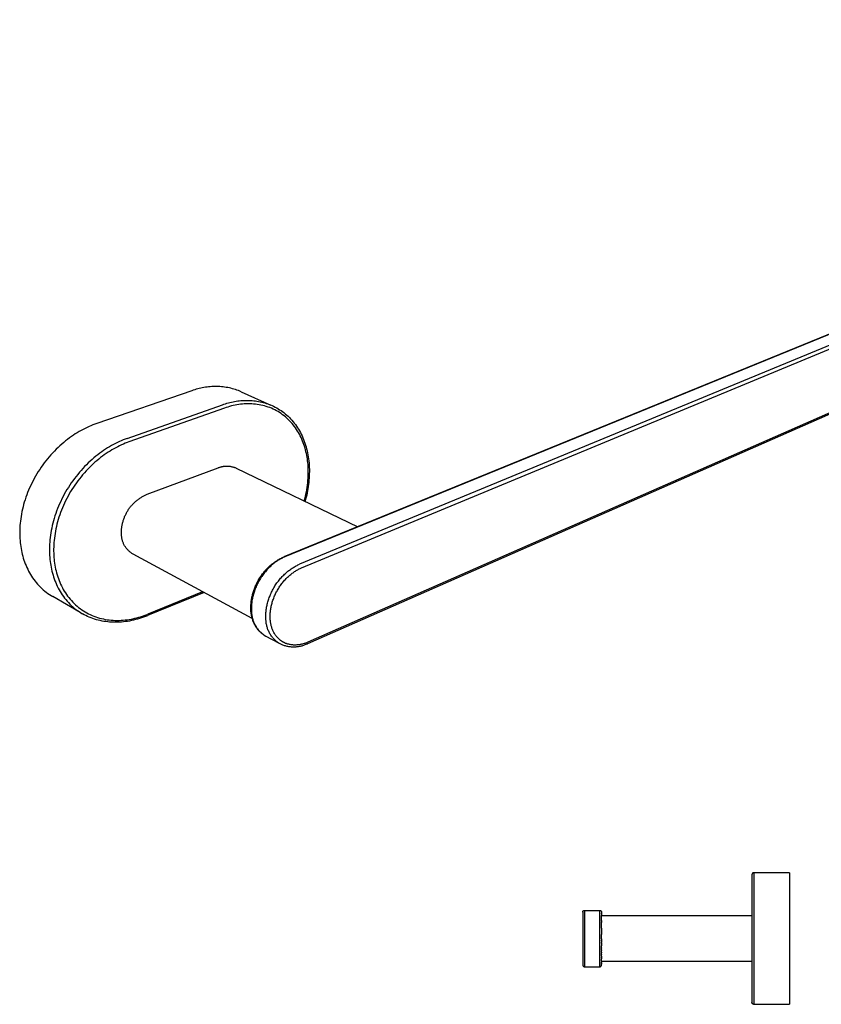
# Model space of a CAD drawing. Units: millimetres. Extents: x 900 to 1860, y 726 to 1005.
# Drawn here: x 1434 to 1647, y 726 to 987 of the extents above; entities that cross this region are included whole.
import ezdxf

# ---------------------------------------------------------------- set-up
doc = ezdxf.new("R2010")
doc.units = ezdxf.units.MM
doc.header["$MEASUREMENT"] = 0
for name, color, linetype, true_color in [('Default', 7, 'Continuous', 0x000000), ('Default$IGES level 5031011$Default', 7, 'Continuous', 0x000000), ('Make2D$visible$tangents$Default', 7, 'Continuous', 0x000000)]:
    doc.layers.add(name, color=color, linetype=linetype, true_color=true_color)

msp = doc.modelspace()

# ---------------------------------------------------------------- linework, layer by layer
at = {"layer": 'Default'}
for points in [[(1504.21, 844.63), (1504.13, 844.59)], [(1467.87, 828.95), (1467.79, 828.92)], [(1497.32, 825.06), (1497.35, 825.03), (1497.38, 824.99), (1497.45, 824.92), (1497.53, 824.84), (1497.61, 824.76), (1497.7, 824.68), (1497.8, 824.59), (1498.03, 824.4), (1498.28, 824.2), (1498.57, 823.98), (1499.24, 823.5)], [(1510.3, 821.42), (1510.37, 821.45)]]:
    msp.add_lwpolyline(points, dxfattribs=at)
at = {"layer": 'Default$IGES level 5031011$Default'}
for points in [[(1504.21, 844.63), (1853.7, 987.46)], [(1856.02, 973.52), (1510.37, 821.45)], [(1479.61, 888.76), (1454.32, 880.04)], [(1492.78, 888.51), (1492.4, 888.66), (1492.01, 888.81), (1491.62, 888.95), (1491.23, 889.08), (1490.82, 889.2), (1490.42, 889.31), (1490.01, 889.41), (1489.6, 889.51), (1489.18, 889.59), (1488.76, 889.67), (1488.34, 889.73), (1487.92, 889.78), (1487.5, 889.83), (1487.07, 889.86), (1486.65, 889.88), (1486.22, 889.9), (1485.79, 889.9), (1485.37, 889.89), (1484.94, 889.88), (1484.51, 889.85), (1484.09, 889.81), (1483.67, 889.76), (1483.25, 889.71), (1482.83, 889.64), (1482.41, 889.56), (1482, 889.47), (1481.59, 889.38), (1481.19, 889.27), (1480.78, 889.16), (1480.39, 889.03), (1479.99, 888.9), (1479.61, 888.76)], [(1492.78, 888.51), (1500.67, 884.95)], [(1500.97, 884.82), (1501.38, 884.63), (1501.79, 884.42), (1502.19, 884.21), (1502.58, 883.98), (1502.97, 883.73), (1503.35, 883.48), (1503.72, 883.22), (1504.08, 882.94), (1504.47, 882.63), (1504.84, 882.31), (1505.2, 881.98), (1505.56, 881.64), (1505.9, 881.28), (1506.23, 880.92), (1506.55, 880.54), (1506.86, 880.16), (1507.16, 879.76), (1507.44, 879.36), (1507.72, 878.94), (1507.98, 878.52), (1508.24, 878.08), (1508.48, 877.64), (1508.71, 877.19), (1508.93, 876.73), (1509.14, 876.26), (1509.34, 875.79), (1509.52, 875.3), (1509.7, 874.81), (1509.86, 874.31), (1510.01, 873.81), (1510.15, 873.3), (1510.28, 872.78), (1510.39, 872.25), (1510.49, 871.72), (1510.59, 871.18), (1510.66, 870.64), (1510.73, 870.09), (1510.79, 869.53), (1510.83, 868.97), (1510.86, 868.4), (1510.87, 867.83), (1510.87, 867.26), (1510.86, 866.69), (1510.85, 866.12), (1510.81, 865.55), (1510.77, 864.98), (1510.72, 864.41), (1510.65, 863.84), (1510.57, 863.27), (1510.49, 862.7), (1510.39, 862.14), (1510.28, 861.58), (1510.16, 861.02), (1510.02, 860.46), (1509.88, 859.91), (1509.73, 859.36)], [(1454.32, 880.04), (1453.82, 879.86), (1453.31, 879.66), (1452.8, 879.45), (1452.28, 879.23), (1451.77, 878.99), (1451.25, 878.74), (1450.73, 878.48), (1450.21, 878.2), (1449.68, 877.9), (1449.16, 877.59), (1448.64, 877.27), (1448.12, 876.93), (1447.6, 876.57), (1447.09, 876.2), (1446.57, 875.82), (1446.06, 875.42), (1445.55, 875.01), (1445.05, 874.58), (1444.55, 874.14), (1444.06, 873.68), (1443.58, 873.21), (1443.1, 872.73), (1442.63, 872.24), (1442.16, 871.73), (1441.71, 871.21), (1441.26, 870.68), (1440.82, 870.13), (1440.4, 869.58), (1439.98, 869.02), (1439.57, 868.45), (1439.18, 867.86), (1438.8, 867.27), (1438.43, 866.68), (1438.07, 866.07), (1437.73, 865.46), (1437.4, 864.84), (1437.09, 864.22), (1436.78, 863.59), (1436.5, 862.96), (1436.22, 862.33), (1435.96, 861.69), (1435.72, 861.06), (1435.49, 860.42), (1435.28, 859.78), (1435.08, 859.14), (1434.9, 858.5), (1434.73, 857.86), (1434.58, 857.23), (1434.44, 856.6), (1434.32, 855.97), (1434.21, 855.35), (1434.12, 854.73), (1434.04, 854.11), (1433.97, 853.51), (1433.92, 852.9), (1433.89, 852.31), (1433.86, 851.72), (1433.85, 851.14), (1433.85, 850.56), (1433.87, 850), (1433.9, 849.44), (1433.94, 848.89), (1433.99, 848.35), (1434.05, 847.82), (1434.12, 847.3), (1434.21, 846.79), (1434.3, 846.28), (1434.41, 845.76), (1434.53, 845.25), (1434.67, 844.74), (1434.81, 844.24), (1434.97, 843.73), (1435.14, 843.23), (1435.33, 842.74), (1435.53, 842.25), (1435.74, 841.76), (1435.97, 841.28), (1436.2, 840.81), (1436.46, 840.35), (1436.72, 839.89), (1437, 839.44), (1437.29, 839), (1437.6, 838.56), (1437.92, 838.14), (1438.25, 837.73), (1438.59, 837.33), (1438.95, 836.94), (1439.32, 836.56), (1439.7, 836.19), (1440.09, 835.84), (1440.49, 835.49), (1440.9, 835.17), (1441.33, 834.85), (1441.76, 834.55), (1442.2, 834.26), (1442.66, 833.99)], [(1467.78, 861.26), (1486.6, 868.27)], [(1486.6, 868.27), (1486.74, 868.32), (1486.88, 868.37), (1487.03, 868.42), (1487.17, 868.47), (1487.32, 868.51), (1487.47, 868.55), (1487.62, 868.58), (1487.77, 868.61), (1487.93, 868.64), (1488.08, 868.66), (1488.23, 868.68), (1488.39, 868.7), (1488.55, 868.71), (1488.7, 868.72), (1488.86, 868.72), (1489.02, 868.72), (1489.17, 868.72), (1489.33, 868.71), (1489.49, 868.7), (1489.64, 868.68), (1489.8, 868.66), (1489.95, 868.63), (1490.1, 868.61), (1490.26, 868.57), (1490.41, 868.54), (1490.56, 868.5), (1490.71, 868.46), (1490.85, 868.41), (1491, 868.36), (1491.14, 868.31), (1491.28, 868.25), (1491.42, 868.19)], [(1491.42, 868.19), (1523.73, 852.6)], [(1464.01, 845.29), (1463.85, 845.38), (1463.7, 845.48), (1463.54, 845.59), (1463.39, 845.7), (1463.25, 845.81), (1463.1, 845.93), (1462.96, 846.06), (1462.82, 846.18), (1462.69, 846.32), (1462.56, 846.46), (1462.43, 846.6), (1462.31, 846.75), (1462.19, 846.9), (1462.07, 847.05), (1461.96, 847.21), (1461.86, 847.37), (1461.76, 847.54), (1461.67, 847.71), (1461.58, 847.88), (1461.49, 848.05), (1461.42, 848.23), (1461.34, 848.4), (1461.28, 848.58), (1461.22, 848.76), (1461.16, 848.94), (1461.11, 849.12), (1461.07, 849.31), (1461.03, 849.49), (1461, 849.67), (1460.97, 849.86), (1460.95, 850.04), (1460.94, 850.22), (1460.92, 850.42), (1460.91, 850.63), (1460.91, 850.83), (1460.91, 851.04), (1460.91, 851.25), (1460.92, 851.46), (1460.93, 851.67), (1460.95, 851.88), (1460.96, 852.09), (1460.99, 852.3), (1461.01, 852.51), (1461.05, 852.73), (1461.08, 852.94), (1461.12, 853.15), (1461.17, 853.36), (1461.22, 853.58), (1461.27, 853.79), (1461.33, 854), (1461.39, 854.21), (1461.45, 854.42), (1461.52, 854.63), (1461.6, 854.84), (1461.68, 855.05), (1461.76, 855.25), (1461.85, 855.46), (1461.94, 855.66), (1462.04, 855.86), (1462.14, 856.06), (1462.24, 856.26), (1462.35, 856.46), (1462.46, 856.65), (1462.58, 856.84), (1462.7, 857.03), (1462.82, 857.22), (1462.95, 857.4), (1463.08, 857.59), (1463.22, 857.76), (1463.35, 857.94), (1463.49, 858.11), (1463.64, 858.28), (1463.79, 858.45), (1463.94, 858.61), (1464.09, 858.77), (1464.25, 858.93), (1464.41, 859.08), (1464.57, 859.23), (1464.73, 859.38), (1464.9, 859.52), (1465.07, 859.66), (1465.24, 859.79), (1465.41, 859.92), (1465.59, 860.05), (1465.76, 860.17), (1465.94, 860.29), (1466.12, 860.4), (1466.3, 860.52), (1466.48, 860.62), (1466.67, 860.73), (1466.85, 860.82), (1467.03, 860.92), (1467.22, 861.01), (1467.41, 861.1), (1467.59, 861.18), (1467.78, 861.26)], [(1495.68, 828.18), (1464.01, 845.29)], [(1497.32, 825.06), (1497.21, 825.19), (1497.11, 825.32), (1497.01, 825.45), (1496.91, 825.58), (1496.82, 825.72), (1496.72, 825.86), (1496.63, 826), (1496.55, 826.14), (1496.46, 826.28), (1496.38, 826.43), (1496.31, 826.58), (1496.23, 826.73), (1496.16, 826.88), (1496.09, 827.03), (1496.03, 827.18), (1495.97, 827.33), (1495.88, 827.57), (1495.8, 827.8), (1495.73, 828.04), (1495.66, 828.27), (1495.6, 828.51), (1495.54, 828.75), (1495.49, 829), (1495.45, 829.24), (1495.41, 829.49), (1495.37, 829.73), (1495.35, 829.98), (1495.33, 830.23), (1495.31, 830.47), (1495.3, 830.72), (1495.3, 830.97), (1495.3, 831.21), (1495.32, 831.73), (1495.36, 832.26), (1495.39, 832.52), (1495.42, 832.78), (1495.46, 833.04), (1495.5, 833.3), (1495.55, 833.56), (1495.6, 833.82), (1495.65, 834.08), (1495.71, 834.34), (1495.78, 834.59), (1495.85, 834.85), (1495.92, 835.11), (1496, 835.36), (1496.08, 835.61), (1496.17, 835.86), (1496.26, 836.11), (1496.35, 836.36), (1496.45, 836.61), (1496.56, 836.85), (1496.67, 837.09), (1496.78, 837.33), (1496.9, 837.57), (1497.02, 837.8), (1497.14, 838.03), (1497.27, 838.26), (1497.54, 838.71), (1497.96, 839.37), (1498.1, 839.59), (1498.25, 839.8), (1498.41, 840.02), (1498.57, 840.23), (1498.73, 840.44), (1498.9, 840.64), (1499.07, 840.84), (1499.24, 841.04), (1499.42, 841.24), (1499.6, 841.43), (1499.79, 841.62), (1499.98, 841.81), (1500.17, 841.99), (1500.37, 842.17), (1500.57, 842.35), (1500.77, 842.52), (1500.98, 842.69), (1501.19, 842.85), (1501.4, 843.01), (1501.61, 843.17), (1501.83, 843.32), (1502.05, 843.47), (1502.28, 843.61), (1502.5, 843.75), (1502.73, 843.88), (1502.96, 844.01), (1503.19, 844.14), (1503.42, 844.26), (1503.66, 844.38), (1503.89, 844.49), (1504.13, 844.59)], [(1449.91, 829.8), (1442.66, 833.99)], [(1482.88, 835.1), (1467.87, 828.95)], [(1467.79, 828.92), (1467.29, 828.72), (1466.79, 828.53), (1466.26, 828.35), (1465.72, 828.17), (1465.18, 828.01), (1464.65, 827.87), (1464.11, 827.74), (1463.57, 827.62), (1463.04, 827.51), (1462.5, 827.42), (1461.97, 827.34), (1461.44, 827.28), (1460.91, 827.23), (1460.38, 827.2), (1459.85, 827.17), (1459.33, 827.17), (1458.81, 827.17), (1458.29, 827.19), (1457.77, 827.23), (1457.26, 827.28), (1456.75, 827.34), (1456.24, 827.41), (1455.74, 827.5), (1455.24, 827.61), (1454.75, 827.73), (1454.26, 827.86), (1453.77, 828.01), (1453.29, 828.17), (1452.82, 828.34), (1452.35, 828.53), (1451.89, 828.74), (1451.43, 828.96), (1450.98, 829.19), (1450.54, 829.44)], [(1502.9, 821.51), (1499.24, 823.5)], [(1510.3, 821.42), (1510.1, 821.32), (1509.9, 821.23), (1509.69, 821.15), (1509.48, 821.07), (1509.27, 820.99), (1509.05, 820.92), (1508.83, 820.86), (1508.61, 820.8), (1508.39, 820.75), (1508.16, 820.71), (1507.93, 820.67), (1507.71, 820.64), (1507.48, 820.61), (1507.24, 820.59), (1507.01, 820.58), (1506.78, 820.57), (1506.55, 820.57), (1506.32, 820.58), (1506.09, 820.59), (1505.86, 820.61), (1505.63, 820.64), (1505.4, 820.67), (1505.17, 820.71), (1504.95, 820.76), (1504.73, 820.81), (1504.51, 820.87), (1504.29, 820.93), (1504.07, 821), (1503.86, 821.07), (1503.65, 821.15), (1503.45, 821.24), (1503.25, 821.33), (1503.07, 821.42)], [(1629.05, 760.54), (1629.04, 760.54), (1629.03, 760.54), (1629.02, 760.54), (1629.01, 760.54), (1629, 760.54), (1628.99, 760.54), (1628.97, 760.53), (1628.96, 760.53), (1628.95, 760.53), (1628.94, 760.53), (1628.93, 760.52), (1628.92, 760.52), (1628.9, 760.52), (1628.89, 760.51), (1628.88, 760.51), (1628.87, 760.51), (1628.86, 760.5), (1628.85, 760.5), (1628.83, 760.49), (1628.82, 760.48), (1628.81, 760.48), (1628.8, 760.47), (1628.79, 760.47), (1628.78, 760.46), (1628.77, 760.45), (1628.76, 760.44), (1628.75, 760.44), (1628.74, 760.43), (1628.73, 760.42), (1628.72, 760.41), (1628.71, 760.4), (1628.7, 760.39), (1628.69, 760.38), (1628.68, 760.38), (1628.67, 760.37), (1628.66, 760.36), (1628.66, 760.35), (1628.65, 760.34), (1628.64, 760.32), (1628.63, 760.31), (1628.63, 760.3), (1628.62, 760.29), (1628.61, 760.28), (1628.61, 760.27), (1628.6, 760.26), (1628.6, 760.25), (1628.59, 760.24), (1628.59, 760.22), (1628.58, 760.21), (1628.58, 760.2), (1628.58, 760.19), (1628.57, 760.18), (1628.57, 760.17), (1628.57, 760.15), (1628.56, 760.14), (1628.56, 760.13), (1628.56, 760.12), (1628.56, 760.11), (1628.56, 760.1), (1628.56, 760.09), (1628.55, 760.07), (1628.55, 760.06), (1628.55, 760.05), (1628.55, 760.04)], [(1628.55, 760.04), (1628.55, 760.01)], [(1628.55, 760.01), (1628.55, 759.97)], [(1628.55, 760.01), (1628.55, 760.01)], [(1628.55, 759.97), (1628.55, 759.94)], [(1628.55, 759.94), (1628.55, 759.88)], [(1628.55, 759.88), (1628.55, 759.84)], [(1628.55, 759.84), (1628.55, 759.76)], [(1628.55, 759.76), (1628.55, 759.7)], [(1628.55, 759.7), (1628.55, 759.59)], [(1638.55, 760.54), (1629.05, 760.54)], [(1638.55, 760.54), (1638.55, 725.54)], [(1628.55, 759.59), (1628.55, 759.53)], [(1628.55, 759.53), (1628.55, 759.38)], [(1628.55, 759.38), (1628.55, 759.31)], [(1628.55, 759.31), (1628.55, 759.14)], [(1628.55, 759.14), (1628.55, 758.91)], [(1628.55, 758.91), (1628.55, 758.85)], [(1628.55, 758.85), (1628.55, 758.6)], [(1628.55, 758.6), (1628.55, 758.52)], [(1628.55, 758.52), (1628.55, 758.25)], [(1628.55, 758.25), (1628.55, 758.04)], [(1628.55, 758.04), (1628.55, 757.86)], [(1628.55, 757.86), (1628.55, 757.61)], [(1628.55, 757.61), (1628.55, 757.43)], [(1628.55, 757.43), (1628.55, 757.15)], [(1628.55, 757.15), (1628.55, 756.97)], [(1628.55, 756.97), (1628.55, 756.65)], [(1628.55, 756.65), (1628.55, 756.47)], [(1628.55, 756.47), (1628.55, 756.11)], [(1628.55, 756.11), (1628.55, 755.94)], [(1628.55, 755.94), (1628.55, 755.53)], [(1628.55, 755.53), (1628.55, 755.38)], [(1628.55, 755.38), (1628.55, 754.92)], [(1628.55, 754.92), (1628.55, 754.79)], [(1628.55, 754.79), (1628.55, 754.27)], [(1628.55, 754.27), (1628.55, 754.17)], [(1628.55, 754.17), (1628.55, 753.6)], [(1628.55, 753.6), (1628.55, 753.52)], [(1628.55, 753.52), (1628.55, 752.9)], [(1628.55, 752.9), (1628.55, 752.85)], [(1628.55, 752.85), (1628.55, 751.46)], [(1583.55, 750.04), (1583.55, 750.05), (1583.55, 750.06), (1583.55, 750.07), (1583.56, 750.09), (1583.56, 750.1), (1583.56, 750.11), (1583.56, 750.12), (1583.56, 750.13), (1583.56, 750.14), (1583.57, 750.15), (1583.57, 750.17), (1583.57, 750.18), (1583.58, 750.19), (1583.58, 750.2), (1583.58, 750.21), (1583.59, 750.22), (1583.59, 750.24), (1583.6, 750.25), (1583.6, 750.26), (1583.61, 750.27), (1583.61, 750.28), (1583.62, 750.29), (1583.63, 750.3), (1583.63, 750.31), (1583.64, 750.32), (1583.65, 750.34), (1583.66, 750.35), (1583.66, 750.36), (1583.67, 750.37), (1583.68, 750.38), (1583.69, 750.38), (1583.7, 750.39), (1583.71, 750.4), (1583.72, 750.41), (1583.73, 750.42), (1583.74, 750.43), (1583.75, 750.44), (1583.76, 750.44), (1583.77, 750.45), (1583.78, 750.46), (1583.79, 750.47), (1583.8, 750.47), (1583.81, 750.48), (1583.82, 750.48), (1583.83, 750.49), (1583.85, 750.5), (1583.86, 750.5), (1583.87, 750.51), (1583.88, 750.51), (1583.89, 750.51), (1583.9, 750.52), (1583.92, 750.52), (1583.93, 750.52), (1583.94, 750.53), (1583.95, 750.53), (1583.96, 750.53), (1583.97, 750.53), (1583.99, 750.54), (1584, 750.54), (1584.01, 750.54), (1584.02, 750.54), (1584.03, 750.54), (1584.04, 750.54), (1584.05, 750.54)], [(1583.55, 750.04), (1583.55, 749.82)], [(1583.55, 749.82), (1583.55, 749.79)], [(1583.55, 749.79), (1583.55, 749.67)], [(1583.55, 749.67), (1583.55, 749.6)], [(1583.55, 749.6), (1583.55, 749.41)], [(1583.55, 749.41), (1583.55, 749.34)], [(1583.55, 749.34), (1583.55, 747.74)], [(1584.05, 750.54), (1588.05, 750.54)], [(1588.05, 750.54), (1588.06, 750.54), (1588.08, 750.54), (1588.09, 750.54), (1588.1, 750.54), (1588.11, 750.54), (1588.12, 750.54), (1588.13, 750.53), (1588.14, 750.53), (1588.16, 750.53), (1588.17, 750.53), (1588.18, 750.52), (1588.19, 750.52), (1588.2, 750.52), (1588.21, 750.51), (1588.23, 750.51), (1588.24, 750.51), (1588.25, 750.5), (1588.26, 750.5), (1588.27, 750.49), (1588.28, 750.48), (1588.29, 750.48), (1588.3, 750.47), (1588.32, 750.47), (1588.33, 750.46), (1588.34, 750.45), (1588.35, 750.44), (1588.36, 750.44), (1588.37, 750.43), (1588.38, 750.42), (1588.39, 750.41), (1588.4, 750.4), (1588.41, 750.39), (1588.42, 750.38), (1588.42, 750.38), (1588.43, 750.37), (1588.44, 750.36), (1588.45, 750.35), (1588.46, 750.34), (1588.46, 750.32), (1588.47, 750.31), (1588.48, 750.3), (1588.48, 750.29), (1588.49, 750.28), (1588.5, 750.27), (1588.5, 750.26), (1588.51, 750.25), (1588.51, 750.24), (1588.52, 750.22), (1588.52, 750.21), (1588.53, 750.2), (1588.53, 750.19), (1588.53, 750.18), (1588.54, 750.17), (1588.54, 750.15), (1588.54, 750.14), (1588.54, 750.13), (1588.55, 750.12), (1588.55, 750.11), (1588.55, 750.1), (1588.55, 750.09), (1588.55, 750.07), (1588.55, 750.06), (1588.55, 750.05), (1588.55, 750.04)], [(1588.55, 750.03), (1588.55, 750.04)], [(1588.55, 750.03), (1588.55, 749.77)], [(1588.55, 749.67), (1588.55, 749.77)], [(1588.55, 749.67), (1588.55, 749.17)], [(1588.55, 747.87), (1588.55, 749.17)], [(1628.55, 751.46), (1628.55, 751.42)], [(1628.55, 751.42), (1628.55, 750.75)], [(1628.55, 750.75), (1628.55, 750.65)], [(1628.55, 750.65), (1628.55, 750.02)], [(1628.55, 750.02), (1628.55, 749.87)], [(1628.55, 749.87), (1628.55, 749.28)], [(1628.55, 749.28), (1628.55, 748.81)], [(1583.55, 747.74), (1583.55, 747.73)], [(1583.55, 747.73), (1583.55, 744.97)], [(1628.55, 749.04), (1588.55, 749.04)], [(1588.55, 747.87), (1588.55, 747.74)], [(1588.55, 747.7), (1588.55, 747.74)], [(1588.55, 747.7), (1588.55, 747.47)], [(1588.55, 747.28), (1588.55, 747.47)], [(1588.55, 747.28), (1588.55, 747.18)], [(1588.55, 745.8), (1588.55, 747.18)], [(1628.55, 748.81), (1628.55, 748.37)], [(1628.55, 748.37), (1628.55, 748.06)], [(1628.55, 748.06), (1628.55, 747.7)], [(1628.55, 747.7), (1628.55, 747.28)], [(1628.55, 747.28), (1628.55, 746.82)], [(1628.55, 746.82), (1628.55, 746.32)], [(1583.55, 744.97), (1583.55, 744.31)], [(1583.55, 744.31), (1583.55, 744.28)], [(1583.55, 744.28), (1583.55, 743.67)], [(1588.55, 745.8), (1588.55, 744.13)], [(1588.55, 743.62), (1588.55, 744.13)], [(1628.55, 746.32), (1628.55, 745.87)], [(1628.55, 745.87), (1628.55, 745.57)], [(1628.55, 745.57), (1628.55, 745.25)], [(1628.55, 745.25), (1628.55, 744.84)], [(1628.55, 744.84), (1628.55, 744.27)], [(1628.55, 744.27), (1628.55, 744.13)], [(1628.55, 744.13), (1628.55, 743.58)], [(1583.55, 743.67), (1583.55, 743.62)], [(1583.55, 743.62), (1583.55, 743.18)], [(1583.55, 743.18), (1583.55, 742.97)], [(1583.55, 742.97), (1583.55, 742.53)], [(1583.55, 742.53), (1583.55, 742.34)], [(1583.55, 742.34), (1583.55, 741.11)], [(1588.55, 743.62), (1588.55, 743.58)], [(1588.55, 742.97), (1588.55, 743.58)], [(1588.55, 742.97), (1588.55, 742.53)], [(1588.55, 742.41), (1588.55, 742.53)], [(1588.55, 742.41), (1588.55, 741.95)], [(1588.55, 741.77), (1588.55, 741.95)], [(1588.55, 741.77), (1588.55, 741.11)], [(1628.55, 743.58), (1628.55, 743.36)], [(1628.55, 743.36), (1628.55, 742.72)], [(1628.55, 742.72), (1628.55, 742.5)], [(1628.55, 742.5), (1628.55, 742.28)], [(1628.55, 742.28), (1628.55, 741.81)], [(1628.55, 741.81), (1628.55, 741.39)], [(1628.55, 741.39), (1628.55, 741.02)], [(1583.55, 741.11), (1583.55, 740.58)], [(1583.55, 740.58), (1583.55, 740.52)], [(1583.55, 740.52), (1583.55, 740)], [(1583.55, 740), (1583.55, 739.87)], [(1583.55, 739.87), (1583.55, 739.43)], [(1583.55, 739.43), (1583.55, 739.25)], [(1583.55, 739.25), (1583.55, 738.88)], [(1583.55, 738.88), (1583.55, 738.66)], [(1588.55, 740.58), (1588.55, 741.11)], [(1588.55, 740.58), (1588.55, 740.52)], [(1588.55, 740), (1588.55, 740.52)], [(1588.55, 740), (1588.55, 739.87)], [(1588.55, 739.43), (1588.55, 739.87)], [(1588.55, 739.43), (1588.55, 739.26)], [(1588.55, 738.88), (1588.55, 739.26)], [(1588.55, 738.88), (1588.55, 738.8)], [(1588.55, 738.38), (1588.55, 738.8)], [(1628.55, 741.02), (1628.55, 740.73)], [(1628.55, 740.73), (1628.55, 739.26)], [(1628.55, 739.26), (1628.55, 739.16)], [(1628.55, 739.16), (1628.55, 738.6)], [(1583.55, 738.66), (1583.55, 738.35)], [(1583.55, 738.35), (1583.55, 738.12)], [(1583.55, 738.12), (1583.55, 737.66)], [(1583.55, 737.66), (1583.55, 737.63)], [(1583.55, 737.63), (1583.55, 737.45)], [(1583.55, 737.45), (1583.55, 737.41)], [(1583.55, 737.41), (1583.55, 737.39)], [(1583.55, 737.39), (1583.55, 737.21)], [(1583.55, 737.21), (1583.55, 737.07)], [(1583.55, 737.07), (1583.55, 737.02)], [(1583.55, 737.02), (1583.55, 736.99)], [(1583.55, 736.99), (1583.55, 736.85)], [(1583.55, 736.85), (1583.55, 736.75)], [(1583.55, 736.75), (1583.55, 736.7)], [(1583.55, 736.7), (1583.55, 736.67)], [(1583.55, 736.67), (1583.55, 736.56)], [(1583.55, 736.56), (1583.55, 736.34)], [(1583.55, 736.34), (1583.55, 736.31)], [(1583.55, 736.31), (1583.55, 736.18)], [(1583.55, 736.18), (1583.55, 736.16)], [(1583.55, 736.16), (1583.55, 736.14)], [(1583.55, 736.14), (1583.55, 736.04)], [(1588.55, 738.38), (1588.55, 738.11)], [(1588.55, 738.02), (1588.55, 738.11)], [(1588.55, 738.02), (1588.55, 737.63)], [(1588.55, 737.14), (1588.55, 737.63)], [(1588.55, 737.14), (1588.55, 736.85)], [(1588.55, 737.04), (1628.55, 737.04)], [(1588.55, 736.75), (1588.55, 736.85)], [(1588.55, 736.75), (1588.55, 736.7)], [(1588.55, 736.49), (1588.55, 736.7)], [(1588.55, 736.49), (1588.55, 736.41)], [(1588.55, 736.29), (1588.55, 736.41)], [(1588.55, 736.29), (1588.55, 736.18)], [(1588.55, 736.04), (1588.55, 736.18)], [(1628.55, 738.6), (1628.55, 738.36)], [(1628.55, 738.36), (1628.55, 737.8)], [(1628.55, 737.8), (1628.55, 737.57)], [(1628.55, 737.57), (1628.55, 733.19)], [(1583.55, 736.04), (1583.55, 736.03), (1583.55, 736.02), (1583.55, 736.01), (1583.56, 736), (1583.56, 735.98), (1583.56, 735.97), (1583.56, 735.96), (1583.56, 735.95), (1583.56, 735.94), (1583.57, 735.93), (1583.57, 735.91), (1583.57, 735.9), (1583.58, 735.89), (1583.58, 735.88), (1583.58, 735.87), (1583.59, 735.86), (1583.59, 735.84), (1583.6, 735.83), (1583.6, 735.82), (1583.61, 735.81), (1583.61, 735.8), (1583.62, 735.79), (1583.63, 735.78), (1583.63, 735.77), (1583.64, 735.76), (1583.65, 735.75), (1583.66, 735.74), (1583.66, 735.73), (1583.67, 735.72), (1583.68, 735.71), (1583.69, 735.7), (1583.7, 735.69), (1583.71, 735.68), (1583.72, 735.67), (1583.73, 735.66), (1583.74, 735.65), (1583.75, 735.64), (1583.76, 735.64), (1583.77, 735.63), (1583.78, 735.62), (1583.79, 735.62), (1583.8, 735.61), (1583.81, 735.6), (1583.82, 735.6), (1583.83, 735.59), (1583.85, 735.59), (1583.86, 735.58), (1583.87, 735.58), (1583.88, 735.57), (1583.89, 735.57), (1583.9, 735.56), (1583.92, 735.56), (1583.93, 735.56), (1583.94, 735.55), (1583.95, 735.55), (1583.96, 735.55), (1583.97, 735.55), (1583.99, 735.55), (1584, 735.54), (1584.01, 735.54), (1584.02, 735.54), (1584.03, 735.54), (1584.04, 735.54), (1584.05, 735.54)], [(1584.05, 735.54), (1588.05, 735.54)], [(1588.05, 735.54), (1588.06, 735.54), (1588.08, 735.54), (1588.09, 735.54), (1588.1, 735.54), (1588.11, 735.54), (1588.13, 735.55), (1588.14, 735.55), (1588.15, 735.55), (1588.16, 735.55), (1588.17, 735.56), (1588.19, 735.56), (1588.2, 735.56), (1588.21, 735.57), (1588.22, 735.57), (1588.23, 735.57), (1588.24, 735.58), (1588.26, 735.58), (1588.27, 735.59), (1588.28, 735.59), (1588.29, 735.6), (1588.3, 735.61), (1588.31, 735.61), (1588.32, 735.62), (1588.33, 735.63), (1588.34, 735.63), (1588.35, 735.64), (1588.36, 735.65), (1588.37, 735.65), (1588.38, 735.66), (1588.39, 735.67), (1588.4, 735.68), (1588.41, 735.69), (1588.41, 735.69), (1588.42, 735.7), (1588.43, 735.71), (1588.43, 735.71), (1588.44, 735.72), (1588.44, 735.73), (1588.45, 735.74), (1588.46, 735.74), (1588.46, 735.75), (1588.47, 735.76), (1588.47, 735.77), (1588.48, 735.77), (1588.48, 735.78), (1588.49, 735.79), (1588.49, 735.8), (1588.5, 735.81), (1588.5, 735.82), (1588.5, 735.82), (1588.51, 735.83), (1588.51, 735.84), (1588.52, 735.85), (1588.52, 735.86), (1588.52, 735.87), (1588.53, 735.88), (1588.53, 735.89), (1588.53, 735.9), (1588.53, 735.9), (1588.54, 735.91), (1588.54, 735.92), (1588.54, 735.93), (1588.54, 735.94), (1588.54, 735.95)], [(1588.54, 735.95), (1588.55, 735.96), (1588.55, 735.97), (1588.55, 735.98), (1588.55, 736), (1588.55, 736.01), (1588.55, 736.02), (1588.55, 736.03), (1588.55, 736.04)], [(1628.55, 733.19), (1628.55, 733.02)], [(1628.55, 733.02), (1628.55, 732.48)], [(1628.55, 732.48), (1628.55, 732.33)], [(1628.55, 732.33), (1628.55, 731.81)], [(1628.55, 731.81), (1628.55, 731.66)], [(1628.55, 731.66), (1628.55, 731.16)], [(1628.55, 731.16), (1628.55, 731.02)], [(1628.55, 731.02), (1628.55, 730.55)], [(1628.55, 730.55), (1628.55, 730.41)], [(1628.55, 730.41), (1628.55, 729.97)], [(1628.55, 729.97), (1628.55, 729.84)], [(1628.55, 729.84), (1628.55, 729.43)], [(1628.55, 729.43), (1628.55, 729.31)], [(1628.55, 729.31), (1628.55, 728.93)], [(1628.55, 728.93), (1628.55, 728.81)], [(1628.55, 728.81), (1628.55, 728.47)], [(1628.55, 728.47), (1628.55, 728.22)], [(1628.55, 728.22), (1628.55, 728.04)], [(1628.55, 728.04), (1628.55, 727.83)], [(1628.55, 727.83), (1628.55, 727.66)], [(1628.55, 727.66), (1628.55, 727.48)], [(1628.55, 727.48), (1628.55, 727.32)], [(1628.55, 727.32), (1628.55, 727.17)], [(1628.55, 727.17), (1628.55, 727.03)], [(1628.55, 727.03), (1628.55, 726.9)], [(1628.55, 726.9), (1628.55, 726.77)], [(1628.55, 726.77), (1628.55, 726.66)], [(1628.55, 726.66), (1628.55, 726.55)], [(1628.55, 726.55), (1628.55, 726.47)], [(1628.55, 726.47), (1628.55, 726.45)], [(1628.55, 726.45), (1628.55, 726.04)], [(1628.56, 725.95), (1628.56, 725.96), (1628.56, 725.97), (1628.56, 725.98), (1628.56, 726), (1628.55, 726.01), (1628.55, 726.02), (1628.55, 726.03), (1628.55, 726.04)], [(1628.96, 725.55), (1628.95, 725.55), (1628.94, 725.55), (1628.94, 725.55), (1628.93, 725.56), (1628.92, 725.56), (1628.91, 725.56), (1628.9, 725.56), (1628.89, 725.57), (1628.88, 725.57), (1628.87, 725.57), (1628.87, 725.58), (1628.86, 725.58), (1628.85, 725.58), (1628.84, 725.59), (1628.83, 725.59), (1628.82, 725.6), (1628.81, 725.6), (1628.81, 725.61), (1628.8, 725.61), (1628.79, 725.62), (1628.78, 725.62), (1628.77, 725.63), (1628.77, 725.63), (1628.76, 725.64), (1628.75, 725.64), (1628.74, 725.65), (1628.74, 725.65), (1628.73, 725.66), (1628.72, 725.67), (1628.71, 725.67), (1628.71, 725.68), (1628.7, 725.69), (1628.69, 725.69), (1628.69, 725.7), (1628.68, 725.71), (1628.67, 725.72), (1628.67, 725.72), (1628.66, 725.73), (1628.65, 725.74), (1628.65, 725.75), (1628.64, 725.75), (1628.64, 725.76), (1628.63, 725.77), (1628.63, 725.78), (1628.62, 725.79), (1628.62, 725.79), (1628.61, 725.8), (1628.61, 725.81), (1628.6, 725.82), (1628.6, 725.83), (1628.6, 725.84), (1628.59, 725.84), (1628.59, 725.85), (1628.59, 725.86), (1628.58, 725.87), (1628.58, 725.88), (1628.58, 725.89), (1628.57, 725.9), (1628.57, 725.91), (1628.57, 725.91), (1628.57, 725.92), (1628.56, 725.93), (1628.56, 725.94), (1628.56, 725.95)], [(1628.96, 725.55), (1628.97, 725.55), (1628.99, 725.55), (1629, 725.54), (1629.01, 725.54), (1629.02, 725.54), (1629.03, 725.54), (1629.04, 725.54), (1629.05, 725.54)], [(1629.05, 725.54), (1638.55, 725.54)]]:
    msp.add_lwpolyline(points, dxfattribs=at)
at = {"layer": 'Make2D$visible$tangents$Default'}
for points in [[(1853.93, 987.48), (1504.39, 844.58)], [(1857.33, 986.82), (1508.26, 842.61)], [(1508.8, 841.65), (1857.7, 986.3)], [(1856.25, 973.85), (1510.47, 821.88)], [(1487.77, 885.01), (1488.16, 885.16), (1488.55, 885.29), (1488.95, 885.42), (1489.35, 885.54), (1489.75, 885.65), (1490.16, 885.75), (1490.58, 885.84), (1490.99, 885.92), (1491.41, 885.99), (1491.83, 886.05), (1492.25, 886.1), (1492.68, 886.14), (1493.1, 886.17), (1493.53, 886.19), (1493.96, 886.2), (1494.39, 886.2), (1494.81, 886.18), (1495.24, 886.16), (1495.67, 886.13), (1496.09, 886.09), (1496.52, 886.04), (1496.94, 885.97), (1497.36, 885.9), (1497.77, 885.82), (1498.19, 885.73), (1498.6, 885.62), (1499, 885.51), (1499.4, 885.39), (1499.8, 885.26), (1500.2, 885.12), (1500.58, 884.98), (1500.97, 884.82)], [(1462.4, 876.06), (1487.77, 885.01)], [(1488.27, 884.14), (1462.91, 875.16)], [(1509.5, 859.47), (1509.66, 860.05), (1509.81, 860.65), (1509.95, 861.24), (1510.07, 861.84), (1510.18, 862.44), (1510.28, 863.05), (1510.36, 863.66), (1510.43, 864.27), (1510.49, 864.88), (1510.53, 865.49), (1510.56, 866.1), (1510.58, 866.71), (1510.58, 867.32), (1510.57, 867.94), (1510.55, 868.54), (1510.51, 869.15), (1510.46, 869.64), (1510.41, 870.12), (1510.34, 870.61), (1510.27, 871.1), (1510.18, 871.58), (1510.08, 872.06), (1509.97, 872.55), (1509.85, 873.03), (1509.72, 873.51), (1509.57, 873.98), (1509.42, 874.45), (1509.25, 874.92), (1509.07, 875.39), (1508.88, 875.85), (1508.67, 876.3), (1508.46, 876.75), (1508.23, 877.19), (1507.99, 877.62), (1507.73, 878.05), (1507.47, 878.47), (1507.19, 878.88), (1506.9, 879.28), (1506.59, 879.67), (1506.28, 880.05), (1505.96, 880.42), (1505.62, 880.78), (1505.27, 881.13), (1504.91, 881.46), (1504.54, 881.79), (1504.16, 882.1), (1503.77, 882.4), (1503.38, 882.68), (1502.97, 882.95), (1502.55, 883.21), (1502.13, 883.45), (1501.69, 883.68), (1501.25, 883.89), (1500.81, 884.09), (1500.35, 884.28), (1499.89, 884.44), (1499.42, 884.6), (1498.95, 884.73), (1498.48, 884.86), (1498, 884.96), (1497.51, 885.06), (1497.03, 885.13), (1496.54, 885.19), (1496.05, 885.24), (1495.55, 885.27), (1495.06, 885.29), (1494.56, 885.29), (1494.07, 885.28), (1493.57, 885.26), (1493.08, 885.22), (1492.59, 885.16), (1492.1, 885.1), (1491.61, 885.02), (1491.12, 884.93), (1490.64, 884.82), (1490.15, 884.71), (1489.68, 884.58), (1489.2, 884.44), (1488.73, 884.3), (1488.27, 884.14)], [(1462.4, 876.06), (1461.89, 875.88), (1461.38, 875.68), (1460.87, 875.46), (1460.35, 875.24), (1459.83, 874.99), (1459.31, 874.74), (1458.79, 874.47), (1458.27, 874.18), (1457.74, 873.88), (1457.22, 873.56), (1456.69, 873.23), (1456.17, 872.88), (1455.65, 872.52), (1455.13, 872.15), (1454.61, 871.75), (1454.1, 871.35), (1453.59, 870.93), (1453.08, 870.49), (1452.58, 870.04), (1452.09, 869.58), (1451.6, 869.1), (1451.12, 868.61), (1450.64, 868.11), (1450.18, 867.59), (1449.72, 867.07), (1449.27, 866.53), (1448.83, 865.98), (1448.4, 865.41), (1447.98, 864.84), (1447.57, 864.26), (1447.17, 863.67), (1446.79, 863.07), (1446.42, 862.46), (1446.06, 861.85), (1445.71, 861.23), (1445.38, 860.6), (1445.06, 859.97), (1444.75, 859.34), (1444.46, 858.7), (1444.19, 858.06), (1443.93, 857.41), (1443.68, 856.76), (1443.45, 856.12), (1443.23, 855.47), (1443.03, 854.82), (1442.84, 854.18), (1442.67, 853.53), (1442.52, 852.89), (1442.38, 852.25), (1442.25, 851.61), (1442.14, 850.98), (1442.05, 850.36), (1441.97, 849.73), (1441.9, 849.12), (1441.85, 848.51), (1441.81, 847.91), (1441.78, 847.31), (1441.77, 846.72), (1441.77, 846.14), (1441.78, 845.57), (1441.81, 845), (1441.85, 844.45), (1441.9, 843.9), (1441.96, 843.37), (1442.03, 842.85), (1442.11, 842.33), (1442.2, 841.81), (1442.31, 841.29), (1442.43, 840.77), (1442.56, 840.26), (1442.71, 839.75), (1442.86, 839.24), (1443.04, 838.74), (1443.22, 838.24), (1443.42, 837.74), (1443.63, 837.25), (1443.85, 836.77), (1444.09, 836.29), (1444.34, 835.82), (1444.61, 835.36), (1444.89, 834.91), (1445.18, 834.46), (1445.48, 834.03), (1445.8, 833.6), (1446.13, 833.19), (1446.47, 832.78), (1446.83, 832.39), (1447.2, 832.01), (1447.58, 831.64), (1447.97, 831.29), (1448.37, 830.94), (1448.78, 830.61), (1449.21, 830.3), (1449.64, 830), (1450.09, 829.71), (1450.54, 829.44)], [(1462.91, 875.16), (1462.42, 874.98), (1461.92, 874.78), (1461.42, 874.57), (1460.92, 874.35), (1460.41, 874.12), (1459.91, 873.87), (1459.4, 873.6), (1458.89, 873.32), (1458.38, 873.03), (1457.87, 872.72), (1457.37, 872.4), (1456.86, 872.06), (1456.35, 871.71), (1455.85, 871.35), (1455.35, 870.97), (1454.85, 870.57), (1454.35, 870.16), (1453.86, 869.74), (1453.38, 869.3), (1452.9, 868.85), (1452.42, 868.39), (1451.95, 867.91), (1451.49, 867.42), (1451.04, 866.92), (1450.59, 866.41), (1450.16, 865.88), (1449.73, 865.35), (1449.31, 864.8), (1448.91, 864.25), (1448.51, 863.68), (1448.12, 863.11), (1447.75, 862.53), (1447.39, 861.94), (1447.04, 861.34), (1446.7, 860.74), (1446.38, 860.13), (1446.07, 859.52), (1445.77, 858.9), (1445.49, 858.28), (1445.22, 857.65), (1444.97, 857.03), (1444.73, 856.4), (1444.51, 855.77), (1444.3, 855.14), (1444.1, 854.51), (1443.92, 853.89), (1443.76, 853.26), (1443.6, 852.64), (1443.47, 852.02), (1443.35, 851.4), (1443.24, 850.78), (1443.15, 850.18), (1443.07, 849.57), (1443, 848.97), (1442.95, 848.38), (1442.91, 847.8), (1442.89, 847.22), (1442.87, 846.65), (1442.87, 846.08), (1442.89, 845.53), (1442.91, 844.98), (1442.95, 844.44), (1443, 843.91), (1443.05, 843.39), (1443.12, 842.87), (1443.21, 842.36), (1443.3, 841.84), (1443.41, 841.33), (1443.53, 840.82), (1443.66, 840.31), (1443.8, 839.8), (1443.96, 839.3), (1444.13, 838.8), (1444.32, 838.3), (1444.52, 837.81), (1444.73, 837.33), (1444.95, 836.85), (1445.19, 836.38), (1445.45, 835.92), (1445.71, 835.46), (1445.99, 835.01), (1446.29, 834.58), (1446.59, 834.15), (1446.91, 833.73), (1447.25, 833.32), (1447.59, 832.93), (1447.95, 832.54), (1448.32, 832.17), (1448.7, 831.81), (1449.1, 831.46), (1449.5, 831.13), (1449.92, 830.81), (1450.34, 830.51), (1450.78, 830.22), (1451.22, 829.94), (1451.68, 829.68), (1452.14, 829.44), (1452.61, 829.21), (1453.09, 828.99), (1453.58, 828.8), (1454.07, 828.61), (1454.57, 828.45), (1455.08, 828.3), (1455.59, 828.17), (1456.1, 828.05), (1456.62, 827.95), (1457.14, 827.86), (1457.66, 827.8), (1458.19, 827.74), (1458.71, 827.7), (1459.24, 827.68), (1459.77, 827.68), (1460.3, 827.68), (1460.83, 827.71), (1461.36, 827.74), (1461.88, 827.79), (1462.41, 827.86), (1462.93, 827.94), (1463.45, 828.03), (1463.96, 828.13), (1464.48, 828.25), (1464.98, 828.37), (1465.49, 828.51), (1465.99, 828.66), (1466.48, 828.82), (1466.97, 828.99), (1467.45, 829.17), (1467.93, 829.36)], [(1504.39, 844.58), (1504.17, 844.49), (1503.95, 844.39), (1503.73, 844.28), (1503.51, 844.17), (1503.29, 844.06), (1503.07, 843.94), (1502.84, 843.81), (1502.62, 843.67), (1502.4, 843.53), (1502.17, 843.38), (1501.95, 843.22), (1501.73, 843.06), (1501.5, 842.89), (1501.28, 842.72), (1501.06, 842.54), (1500.84, 842.35), (1500.62, 842.16), (1500.41, 841.96), (1500.2, 841.75), (1499.98, 841.54), (1499.77, 841.32), (1499.57, 841.1), (1499.37, 840.87), (1499.17, 840.63), (1498.97, 840.39), (1498.78, 840.15), (1498.59, 839.9), (1498.4, 839.64), (1498.22, 839.39), (1498.05, 839.13), (1497.88, 838.86), (1497.71, 838.59), (1497.55, 838.32), (1497.39, 838.04), (1497.24, 837.77), (1497.1, 837.49), (1496.96, 837.2), (1496.83, 836.92), (1496.7, 836.63), (1496.58, 836.35), (1496.46, 836.06), (1496.35, 835.77), (1496.25, 835.48), (1496.16, 835.2), (1496.07, 834.91), (1495.98, 834.62), (1495.9, 834.34), (1495.83, 834.05), (1495.77, 833.77), (1495.71, 833.49), (1495.66, 833.21), (1495.61, 832.93), (1495.57, 832.65), (1495.54, 832.38), (1495.51, 832.11), (1495.49, 831.84), (1495.47, 831.58), (1495.46, 831.32), (1495.45, 831.06), (1495.45, 830.81), (1495.46, 830.56), (1495.47, 830.32), (1495.48, 830.07), (1495.5, 829.84), (1495.51, 829.61), (1495.53, 829.38), (1495.56, 829.14), (1495.59, 828.91), (1495.63, 828.68), (1495.68, 828.44), (1495.74, 828.21), (1495.8, 827.98), (1495.87, 827.75), (1495.95, 827.52), (1496.04, 827.29), (1496.13, 827.07), (1496.23, 826.85), (1496.34, 826.63), (1496.45, 826.41), (1496.57, 826.2), (1496.7, 825.99), (1496.83, 825.79), (1496.97, 825.59), (1497.12, 825.39), (1497.27, 825.2), (1497.43, 825.02), (1497.59, 824.84), (1497.76, 824.66), (1497.93, 824.5), (1498.11, 824.33), (1498.29, 824.18), (1498.47, 824.03), (1498.66, 823.89), (1498.85, 823.75), (1499.05, 823.62), (1499.24, 823.5)], [(1503.07, 821.42), (1502.88, 821.54), (1502.68, 821.67), (1502.49, 821.81), (1502.3, 821.95), (1502.12, 822.1), (1501.94, 822.25), (1501.76, 822.41), (1501.59, 822.58), (1501.42, 822.76), (1501.26, 822.94), (1501.1, 823.12), (1500.95, 823.31), (1500.8, 823.51), (1500.66, 823.71), (1500.53, 823.91), (1500.4, 824.12), (1500.28, 824.34), (1500.17, 824.55), (1500.06, 824.77), (1499.96, 825), (1499.87, 825.22), (1499.78, 825.45), (1499.71, 825.68), (1499.64, 825.91), (1499.57, 826.14), (1499.52, 826.38), (1499.47, 826.61), (1499.43, 826.84), (1499.4, 827.08), (1499.37, 827.31), (1499.35, 827.54), (1499.34, 827.77), (1499.32, 828.01), (1499.31, 828.25), (1499.3, 828.5), (1499.29, 828.75), (1499.29, 829), (1499.3, 829.26), (1499.31, 829.52), (1499.33, 829.79), (1499.35, 830.06), (1499.38, 830.33), (1499.42, 830.6), (1499.46, 830.88), (1499.5, 831.16), (1499.56, 831.44), (1499.62, 831.72), (1499.68, 832.01), (1499.75, 832.29), (1499.83, 832.58), (1499.92, 832.87), (1500.01, 833.16), (1500.1, 833.45), (1500.21, 833.74), (1500.32, 834.03), (1500.43, 834.32), (1500.55, 834.6), (1500.68, 834.89), (1500.81, 835.18), (1500.95, 835.46), (1501.1, 835.74), (1501.25, 836.02), (1501.41, 836.3), (1501.57, 836.57), (1501.73, 836.84), (1501.91, 837.11), (1502.08, 837.38), (1502.26, 837.64), (1502.45, 837.89), (1502.64, 838.14), (1502.83, 838.39), (1503.03, 838.63), (1503.23, 838.87), (1503.43, 839.1), (1503.64, 839.32), (1503.85, 839.54), (1504.06, 839.75), (1504.27, 839.96), (1504.49, 840.16), (1504.71, 840.36), (1504.93, 840.55), (1505.15, 840.73), (1505.37, 840.91), (1505.59, 841.08), (1505.82, 841.24), (1506.04, 841.4), (1506.27, 841.55), (1506.49, 841.69), (1506.71, 841.83), (1506.94, 841.96), (1507.16, 842.08), (1507.38, 842.2), (1507.6, 842.31), (1507.82, 842.42), (1508.04, 842.52), (1508.26, 842.61)], [(1510.47, 821.88), (1510.27, 821.8), (1510.07, 821.72), (1509.86, 821.64), (1509.66, 821.57), (1509.45, 821.5), (1509.24, 821.44), (1509.03, 821.38), (1508.81, 821.33), (1508.6, 821.28), (1508.39, 821.24), (1508.17, 821.2), (1507.95, 821.17), (1507.74, 821.15), (1507.52, 821.13), (1507.3, 821.12), (1507.09, 821.11), (1506.87, 821.11), (1506.65, 821.12), (1506.44, 821.13), (1506.22, 821.15), (1506.01, 821.18), (1505.8, 821.22), (1505.59, 821.26), (1505.38, 821.31), (1505.17, 821.36), (1504.97, 821.43), (1504.87, 821.46), (1504.77, 821.5), (1504.67, 821.53), (1504.57, 821.57), (1504.47, 821.61), (1504.37, 821.66), (1504.28, 821.7), (1504.18, 821.75), (1504.09, 821.79), (1503.99, 821.84), (1503.9, 821.9), (1503.81, 821.95), (1503.71, 822), (1503.62, 822.06), (1503.54, 822.12), (1503.45, 822.18), (1503.36, 822.24), (1503.27, 822.3), (1503.19, 822.36), (1503.1, 822.43), (1503.02, 822.5), (1502.94, 822.57), (1502.86, 822.64), (1502.78, 822.71), (1502.63, 822.86), (1502.48, 823.01), (1502.33, 823.17), (1502.19, 823.33), (1502.06, 823.5), (1501.93, 823.67), (1501.8, 823.85), (1501.68, 824.04), (1501.57, 824.22), (1501.46, 824.41), (1501.36, 824.61), (1501.26, 824.8), (1501.17, 825.01), (1501.09, 825.21), (1501.01, 825.42), (1500.93, 825.62), (1500.87, 825.84), (1500.8, 826.05), (1500.75, 826.26), (1500.69, 826.48), (1500.65, 826.7), (1500.6, 826.91), (1500.57, 827.13), (1500.54, 827.35), (1500.51, 827.57), (1500.49, 827.79), (1500.47, 828.02), (1500.46, 828.24), (1500.45, 828.47), (1500.44, 828.71), (1500.44, 828.94), (1500.45, 829.18), (1500.46, 829.43), (1500.48, 829.68), (1500.5, 829.93), (1500.53, 830.18), (1500.56, 830.43), (1500.6, 830.69), (1500.64, 830.95), (1500.69, 831.22), (1500.75, 831.48), (1500.81, 831.75), (1500.87, 832.01), (1500.95, 832.28), (1501.02, 832.55), (1501.11, 832.82), (1501.2, 833.09), (1501.3, 833.36), (1501.4, 833.63), (1501.51, 833.9), (1501.62, 834.17), (1501.74, 834.44), (1501.86, 834.71), (1501.99, 834.97), (1502.13, 835.23), (1502.27, 835.49), (1502.41, 835.75), (1502.57, 836.01), (1502.72, 836.26), (1502.88, 836.51), (1503.05, 836.76), (1503.21, 837), (1503.39, 837.24), (1503.56, 837.47), (1503.74, 837.7), (1503.93, 837.93), (1504.11, 838.15), (1504.3, 838.36), (1504.5, 838.57), (1504.69, 838.78), (1504.89, 838.98), (1505.09, 839.17), (1505.29, 839.36), (1505.5, 839.54), (1505.7, 839.72), (1505.91, 839.89), (1506.11, 840.06), (1506.32, 840.21), (1506.53, 840.37), (1506.74, 840.51), (1506.95, 840.65), (1507.16, 840.79), (1507.37, 840.92), (1507.57, 841.04), (1507.78, 841.15), (1507.99, 841.26), (1508.19, 841.37), (1508.4, 841.47), (1508.6, 841.56), (1508.8, 841.65)], [(1482.48, 835.31), (1467.93, 829.36)], [(1629.05, 760.54), (1629.05, 725.54)], [(1584.05, 750.54), (1584.05, 735.54)], [(1588.05, 750.54), (1588.05, 735.54)]]:
    msp.add_lwpolyline(points, dxfattribs=at)

doc.saveas('drawing.dxf')
